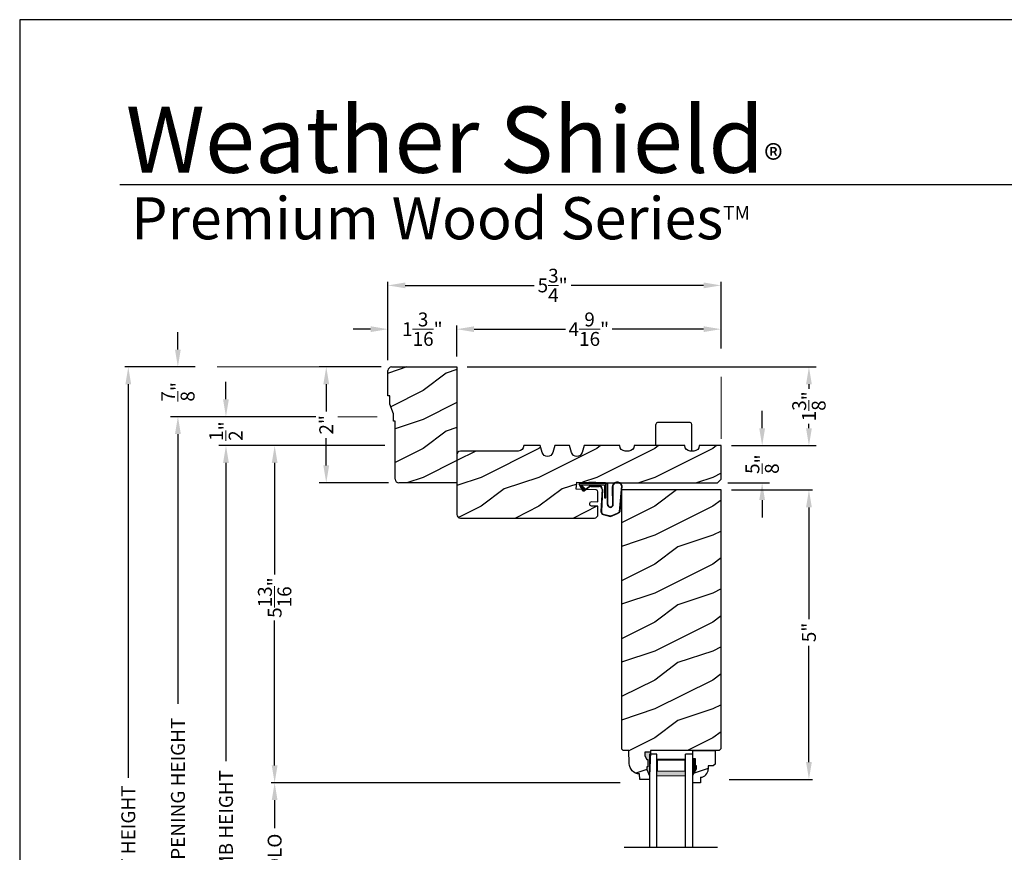
# Model space of a CAD drawing. Extents: x 0 to 68, y 0 to 44.
# Drawn here: x 0 to 17, y 29.6 to 44 of the extents above; entities that cross this region are included whole.
import ezdxf

# ---------------------------------------------------------------- set-up
doc = ezdxf.new("R2010")
doc.units = 0
doc.header["$LTSCALE"] = 2
doc.header["$MEASUREMENT"] = 0
doc.header["$PDMODE"] = 3
doc.layers.get('0').update_dxf_attribs({"linetype": 'CONTINUOUS'})
doc.layers.get('DEFPOINTS').update_dxf_attribs({"color": 3, "linetype": 'CONTINUOUS'})
doc.layers.add('Dim', color=7, linetype='CONTINUOUS')
doc.styles.add('Arial', font='arial.ttf')
doc.styles.get("Standard").update_dxf_attribs({"font": 'arial.ttf'})
doc.dimstyles.get("Standard").update_dxf_attribs({"dimtxt": 0.24, "dimasz": 0.3, "dimexe": 0.0625, "dimexo": 0.18, "dimgap": 0.09, "dimtad": 0, "dimdec": 4, "dimzin": 0, "dimdsep": 46, "dimlunit": 4, "dimtxsty": 'STANDARD', "dimcen": 0, "dimadec": 5, "dimazin": 0, "dimtfac": 1, "dimtdec": 4, "dimtofl": 0, "dimtmove": 0, "dimatfit": 3, "dimfxl": 1, "dimtolj": 1, "dimtzin": 0, "dimarcsym": 0})
pattern_1 = [(216.8699, (-254.63642, -45.10561), (2.99999992, 2.00000012), [0.5, -4.5]), (206.5651, (-254.0364, -45.4056), (-0.99999916, -1.0000013), [1.118034, -1.118034]), (198.4349, (-254.03642, -45.9056), (-2.00000043, -0.9999984), [0.632456, -2.529822])]

# ---------------------------------------------------------------- blocks, each defined once
blk = doc.blocks.new('*D504')
at = {"layer": 'DEFPOINTS', "color": 0, "transparency": 16777216}
for p in [(12.109, 35.878), (12.069, 30.88), (13.627, 30.88)]:
    blk.add_point(p, dxfattribs=at)
at = {"layer": 'Dim', "color": 0, "lineweight": -2, "transparency": 16777216}
for p, q in [((12.289, 35.878), (13.69, 35.878)), ((12.249, 30.88), (13.69, 30.88))]:
    blk.add_line(p, q, dxfattribs=at)
at = {"layer": 'Dim', "color": 0, "transparency": 16777216}
for p, q in [((13.627, 35.578), (13.627, 33.645)), ((13.627, 31.18), (13.627, 33.189))]:
    blk.add_line(p, q, dxfattribs=at)
for points in [[(13.577, 35.578), (13.677, 35.578), (13.627, 35.878)], [(13.577, 31.18), (13.677, 31.18), (13.627, 30.88)]]:
    blk.add_solid(points, dxfattribs=at)
at = {"layer": 'Dim', "color": 0, "lineweight": 18, "transparency": 16777216, "insert": (13.627, 33.417), "char_height": 0.24, "attachment_point": 5, "rotation": 90}
blk.add_mtext('\\A1;5"', dxfattribs=at)
blk = doc.blocks.new('*D505')
at = {"layer": 'DEFPOINTS', "color": 0, "transparency": 16777216}
for p in [(12.109, 36.644), (12.047, 36.003), (12.819, 36.003)]:
    blk.add_point(p, dxfattribs=at)
at = {"layer": 'Dim', "color": 0, "transparency": 16777216}
for p, q in [((12.819, 36.944), (12.819, 37.244)), ((12.819, 35.703), (12.819, 35.403))]:
    blk.add_line(p, q, dxfattribs=at)
at = {"layer": 'Dim', "color": 0, "lineweight": -2, "transparency": 16777216}
for p, q in [((12.289, 36.644), (12.944, 36.644)), ((12.227, 36.003), (12.944, 36.003))]:
    blk.add_line(p, q, dxfattribs=at)
at = {"layer": 'Dim', "color": 0, "transparency": 16777216}
for points in [[(12.769, 36.944), (12.869, 36.944), (12.819, 36.644)], [(12.769, 35.703), (12.869, 35.703), (12.819, 36.003)]]:
    blk.add_solid(points, dxfattribs=at)
at = {"layer": 'Dim', "color": 0, "lineweight": 18, "transparency": 16777216, "insert": (12.819, 36.324), "char_height": 0.24, "attachment_point": 5, "rotation": 90}
blk.add_mtext('\\A1;{\\H1x;\\S5/8;}"', dxfattribs=at)
blk = doc.blocks.new('*D452')
at = {"layer": 'DEFPOINTS', "color": 0, "transparency": 16777216}
for p in [(7.546, 38.003), (12.109, 36.644), (13.627, 36.644)]:
    blk.add_point(p, dxfattribs=at)
at = {"layer": 'Dim', "color": 0, "lineweight": -2, "transparency": 16777216}
for p, q in [((7.726, 38.003), (13.752, 38.003)), ((12.289, 36.644), (13.752, 36.644))]:
    blk.add_line(p, q, dxfattribs=at)
at = {"layer": 'Dim', "color": 0, "transparency": 16777216}
for p, q in [((13.627, 37.703), (13.627, 37.627)), ((13.627, 36.944), (13.627, 37.02))]:
    blk.add_line(p, q, dxfattribs=at)
for points in [[(13.577, 37.703), (13.677, 37.703), (13.627, 38.003)], [(13.577, 36.944), (13.677, 36.944), (13.627, 36.644)]]:
    blk.add_solid(points, dxfattribs=at)
at = {"layer": 'Dim', "color": 0, "lineweight": 18, "transparency": 16777216, "insert": (13.627, 37.323), "char_height": 0.24, "attachment_point": 5, "rotation": 90}
blk.add_mtext('\\A1;1{\\H1x;\\S3/8;}"', dxfattribs=at)
blk = doc.blocks.new('*D453')
at = {"layer": 'DEFPOINTS', "color": 0, "transparency": 16777216}
for p in [(7.546, 38.655), (12.109, 38.144), (7.546, 38.003)]:
    blk.add_point(p, dxfattribs=at)
at = {"layer": 'Dim', "color": 0, "lineweight": -2, "transparency": 16777216}
for p, q in [((7.546, 38.183), (7.546, 38.718)), ((12.109, 38.324), (12.109, 38.718))]:
    blk.add_line(p, q, dxfattribs=at)
at = {"layer": 'Dim', "color": 0, "transparency": 16777216}
for p, q in [((7.846, 38.655), (9.425, 38.655)), ((11.809, 38.655), (10.227, 38.655))]:
    blk.add_line(p, q, dxfattribs=at)
for points in [[(7.846, 38.705), (7.846, 38.605), (7.546, 38.655)], [(11.809, 38.705), (11.809, 38.605), (12.109, 38.655)]]:
    blk.add_solid(points, dxfattribs=at)
at = {"layer": 'Dim', "color": 0, "lineweight": 18, "transparency": 16777216, "insert": (9.826, 38.655), "char_height": 0.24, "attachment_point": 5}
blk.add_mtext('\\A1;4{\\H1x;\\S9/16;}"', dxfattribs=at)
blk = doc.blocks.new('*D454')
at = {"layer": 'DEFPOINTS', "color": 0, "transparency": 16777216}
for p in [(6.358, 39.411), (12.109, 38.144), (6.358, 37.94)]:
    blk.add_point(p, dxfattribs=at)
at = {"layer": 'Dim', "color": 0, "lineweight": -2, "transparency": 16777216}
for p, q in [((6.358, 38.12), (6.358, 39.473)), ((12.109, 38.324), (12.109, 39.473))]:
    blk.add_line(p, q, dxfattribs=at)
at = {"layer": 'Dim', "color": 0, "transparency": 16777216}
for p, q in [((6.658, 39.411), (8.882, 39.411)), ((11.809, 39.411), (9.52, 39.411))]:
    blk.add_line(p, q, dxfattribs=at)
for points in [[(6.658, 39.461), (6.658, 39.361), (6.358, 39.411)], [(11.809, 39.461), (11.809, 39.361), (12.109, 39.411)]]:
    blk.add_solid(points, dxfattribs=at)
at = {"layer": 'Dim', "color": 0, "lineweight": 18, "transparency": 16777216, "insert": (9.201, 39.411), "char_height": 0.24, "attachment_point": 5}
blk.add_mtext('\\A1;5{\\H1x;\\S3/4;}"', dxfattribs=at)
blk = doc.blocks.new('*D455')
at = {"layer": 'DEFPOINTS', "color": 0, "transparency": 16777216}
for p in [(6.358, 38.655), (6.358, 37.94), (7.546, 38.003)]:
    blk.add_point(p, dxfattribs=at)
at = {"layer": 'Dim', "color": 0, "transparency": 16777216}
for p, q in [((6.058, 38.655), (5.758, 38.655)), ((7.846, 38.655), (8.146, 38.655))]:
    blk.add_line(p, q, dxfattribs=at)
at = {"layer": 'Dim', "color": 0, "lineweight": -2, "transparency": 16777216}
for p, q in [((6.358, 38.12), (6.358, 38.718)), ((7.546, 38.183), (7.546, 38.718))]:
    blk.add_line(p, q, dxfattribs=at)
at = {"layer": 'Dim', "color": 0, "transparency": 16777216}
for points in [[(6.058, 38.705), (6.058, 38.605), (6.358, 38.655)], [(7.846, 38.705), (7.846, 38.605), (7.546, 38.655)]]:
    blk.add_solid(points, dxfattribs=at)
at = {"layer": 'Dim', "color": 0, "lineweight": 18, "transparency": 16777216, "insert": (6.952, 38.655), "char_height": 0.24, "attachment_point": 5}
blk.add_mtext('\\A1;1{\\H1x;\\S3/16;}"', dxfattribs=at)
blk = doc.blocks.new('*D456')
at = {"layer": 'DEFPOINTS', "color": 0, "transparency": 16777216}
for p in [(3.211, 38.003), (1.875, 21.906), (5.561, 21.906)]:
    blk.add_point(p, dxfattribs=at)
at = {"layer": 'Dim', "color": 0, "lineweight": -2, "transparency": 16777216}
for p, q in [((3.031, 38.003), (1.813, 38.003)), ((5.381, 21.906), (1.813, 21.906))]:
    blk.add_line(p, q, dxfattribs=at)
at = {"layer": 'Dim', "color": 0, "transparency": 16777216}
for p, q in [((1.875, 37.703), (1.875, 30.907)), ((1.875, 22.206), (1.875, 28.618))]:
    blk.add_line(p, q, dxfattribs=at)
for points in [[(1.825, 37.703), (1.925, 37.703), (1.875, 38.003)], [(1.825, 22.206), (1.925, 22.206), (1.875, 21.906)]]:
    blk.add_solid(points, dxfattribs=at)
at = {"layer": 'Dim', "color": 0, "lineweight": 18, "transparency": 16777216, "insert": (1.875, 29.763), "char_height": 0.24, "attachment_point": 5, "rotation": 90}
blk.add_mtext('\\A1;UNIT HEIGHT', dxfattribs=at)
blk = doc.blocks.new('*D457')
at = {"layer": 'DEFPOINTS', "color": 0, "transparency": 16777216}
for p in [(6.483, 36.644), (4.402, 30.822), (10.549, 30.822)]:
    blk.add_point(p, dxfattribs=at)
at = {"layer": 'Dim', "color": 0, "lineweight": -2, "transparency": 16777216}
for p, q in [((6.303, 36.644), (4.34, 36.644)), ((10.369, 30.822), (4.34, 30.822))]:
    blk.add_line(p, q, dxfattribs=at)
at = {"layer": 'Dim', "color": 0, "transparency": 16777216}
for p, q in [((4.402, 36.344), (4.402, 34.416)), ((4.402, 31.122), (4.402, 33.623))]:
    blk.add_line(p, q, dxfattribs=at)
for points in [[(4.352, 36.344), (4.452, 36.344), (4.402, 36.644)], [(4.352, 31.122), (4.452, 31.122), (4.402, 30.822)]]:
    blk.add_solid(points, dxfattribs=at)
at = {"layer": 'Dim', "color": 0, "lineweight": 18, "transparency": 16777216, "insert": (4.402, 34.019), "char_height": 0.24, "attachment_point": 5, "rotation": 90}
blk.add_mtext('\\A1;5{\\H1x;\\S13/16;}"', dxfattribs=at)
blk = doc.blocks.new('*D458')
at = {"layer": 'DEFPOINTS', "color": 0, "transparency": 16777216}
for p in [(6.483, 36.644), (3.562, 21.906), (5.561, 21.906)]:
    blk.add_point(p, dxfattribs=at)
at = {"layer": 'Dim', "color": 0, "lineweight": -2, "transparency": 16777216}
for p, q in [((6.303, 36.644), (3.499, 36.644)), ((5.381, 21.906), (3.499, 21.906))]:
    blk.add_line(p, q, dxfattribs=at)
at = {"layer": 'Dim', "color": 0, "transparency": 16777216}
for p, q in [((3.562, 36.344), (3.562, 31.194)), ((3.562, 22.206), (3.562, 28.776))]:
    blk.add_line(p, q, dxfattribs=at)
for points in [[(3.512, 36.344), (3.612, 36.344), (3.562, 36.644)], [(3.512, 22.206), (3.612, 22.206), (3.562, 21.906)]]:
    blk.add_solid(points, dxfattribs=at)
at = {"layer": 'Dim', "color": 0, "lineweight": 18, "transparency": 16777216, "insert": (3.562, 29.985), "char_height": 0.24, "attachment_point": 5, "rotation": 90}
blk.add_mtext('\\A1;JAMB HEIGHT', dxfattribs=at)
blk = doc.blocks.new('*D459')
at = {"layer": 'DEFPOINTS', "color": 0, "transparency": 16777216}
for p in [(5.293, 37.144), (2.732, 21.906), (5.561, 21.906)]:
    blk.add_point(p, dxfattribs=at)
at = {"layer": 'Dim', "color": 0, "lineweight": -2, "transparency": 16777216}
for p, q in [((5.113, 37.144), (2.67, 37.144)), ((5.381, 21.906), (2.67, 21.906))]:
    blk.add_line(p, q, dxfattribs=at)
at = {"layer": 'Dim', "color": 0, "transparency": 16777216}
for p, q in [((2.732, 36.844), (2.732, 32.182)), ((2.732, 22.206), (2.732, 27.788))]:
    blk.add_line(p, q, dxfattribs=at)
for points in [[(2.682, 36.844), (2.782, 36.844), (2.732, 37.144)], [(2.682, 22.206), (2.782, 22.206), (2.732, 21.906)]]:
    blk.add_solid(points, dxfattribs=at)
at = {"layer": 'Dim', "color": 0, "lineweight": 18, "transparency": 16777216, "insert": (2.732, 29.985), "char_height": 0.24, "attachment_point": 5, "rotation": 90}
blk.add_mtext('\\A1;ROUGH OPENING HEIGHT', dxfattribs=at)
blk = doc.blocks.new('*D460')
at = {"layer": 'DEFPOINTS', "color": 0, "transparency": 16777216}
for p in [(3.211, 38.003), (2.731, 37.144), (5.113, 37.144)]:
    blk.add_point(p, dxfattribs=at)
at = {"layer": 'Dim', "color": 0, "transparency": 16777216}
for p, q in [((2.731, 38.303), (2.731, 38.603)), ((2.731, 36.844), (2.731, 36.544))]:
    blk.add_line(p, q, dxfattribs=at)
at = {"layer": 'Dim', "color": 0, "lineweight": -2, "transparency": 16777216}
for p, q in [((3.031, 38.003), (2.606, 38.003)), ((4.933, 37.144), (2.606, 37.144))]:
    blk.add_line(p, q, dxfattribs=at)
at = {"layer": 'Dim', "color": 0, "transparency": 16777216}
for points in [[(2.681, 38.303), (2.781, 38.303), (2.731, 38.003)], [(2.681, 36.844), (2.781, 36.844), (2.731, 37.144)]]:
    blk.add_solid(points, dxfattribs=at)
at = {"layer": 'Dim', "color": 0, "lineweight": 18, "transparency": 16777216, "insert": (2.731, 37.573), "char_height": 0.24, "attachment_point": 5, "rotation": 90}
blk.add_mtext('\\A1;{\\H1x;\\S7/8;}"', dxfattribs=at)
blk = doc.blocks.new('*D461')
at = {"layer": 'DEFPOINTS', "color": 0, "transparency": 16777216}
for p in [(5.113, 37.144), (3.561, 36.644), (6.483, 36.644)]:
    blk.add_point(p, dxfattribs=at)
at = {"layer": 'Dim', "color": 0, "transparency": 16777216}
for p, q in [((3.561, 37.444), (3.561, 37.744)), ((3.561, 36.344), (3.561, 36.044))]:
    blk.add_line(p, q, dxfattribs=at)
at = {"layer": 'Dim', "color": 0, "lineweight": -2, "transparency": 16777216}
for p, q in [((4.933, 37.144), (3.436, 37.144)), ((6.303, 36.644), (3.436, 36.644))]:
    blk.add_line(p, q, dxfattribs=at)
at = {"layer": 'Dim', "color": 0, "transparency": 16777216}
for points in [[(3.511, 37.444), (3.611, 37.444), (3.561, 37.144)], [(3.511, 36.344), (3.611, 36.344), (3.561, 36.644)]]:
    blk.add_solid(points, dxfattribs=at)
at = {"layer": 'Dim', "color": 0, "lineweight": 18, "transparency": 16777216, "insert": (3.561, 36.894), "char_height": 0.24, "attachment_point": 5, "rotation": 90}
blk.add_mtext('\\A1;{\\H1x;\\S1/2;}"', dxfattribs=at)
blk = doc.blocks.new('*D462')
at = {"layer": 'DEFPOINTS', "color": 0, "transparency": 16777216}
for p in [(6.421, 38.003), (5.293, 36.003), (6.546, 36.003)]:
    blk.add_point(p, dxfattribs=at)
at = {"layer": 'Dim', "color": 0, "lineweight": -2, "transparency": 16777216}
for p, q in [((6.241, 38.003), (5.168, 38.003)), ((6.366, 36.003), (5.168, 36.003))]:
    blk.add_line(p, q, dxfattribs=at)
at = {"layer": 'Dim', "color": 0, "transparency": 16777216}
for p, q in [((5.293, 37.703), (5.293, 37.233)), ((5.293, 36.303), (5.293, 36.773))]:
    blk.add_line(p, q, dxfattribs=at)
for points in [[(5.243, 37.703), (5.343, 37.703), (5.293, 38.003)], [(5.243, 36.303), (5.343, 36.303), (5.293, 36.003)]]:
    blk.add_solid(points, dxfattribs=at)
at = {"layer": 'Dim', "color": 0, "lineweight": 18, "transparency": 16777216, "insert": (5.293, 37.003), "char_height": 0.24, "attachment_point": 5, "rotation": 90}
blk.add_mtext('\\A1;2"', dxfattribs=at)
blk = doc.blocks.new('*D463')
at = {"layer": 'DEFPOINTS', "color": 0, "transparency": 16777216}
for p in [(10.549, 30.822), (4.402, 28.418), (10.873, 28.418)]:
    blk.add_point(p, dxfattribs=at)
at = {"layer": 'Dim', "color": 0, "lineweight": -2, "transparency": 16777216}
for p, q in [((10.369, 30.822), (4.34, 30.822)), ((10.693, 28.418), (4.34, 28.418))]:
    blk.add_line(p, q, dxfattribs=at)
at = {"layer": 'Dim', "color": 0, "transparency": 16777216}
for p, q in [((4.402, 30.522), (4.402, 30.035)), ((4.402, 28.718), (4.402, 29.206))]:
    blk.add_line(p, q, dxfattribs=at)
for points in [[(4.352, 30.522), (4.452, 30.522), (4.402, 30.822)], [(4.352, 28.718), (4.452, 28.718), (4.402, 28.418)]]:
    blk.add_solid(points, dxfattribs=at)
at = {"layer": 'Dim', "color": 0, "lineweight": 18, "transparency": 16777216, "insert": (4.402, 29.62), "char_height": 0.24, "attachment_point": 5, "rotation": 90}
blk.add_mtext('\\A1;DLO', dxfattribs=at)
blk = doc.blocks.new('A$C3E273ABF')
for p, q in [((0.044, 0.017), (0.101, -0.083)), ((0.05, 0.02), (0.107, -0.08)), ((0.507, 0.039), (0.057, 0.039)), ((0.057, 0.024), (0.057, 0.022)), ((0.201, 0.047), (0.061, 0.047)), ((0.063, 0.008), (0.138, -0.066)), ((0.148, -0.055), (0.082, 0.014)), ((0.082, 0.014), (0.482, 0.014)), ((0.21, 0.054), (0.201, 0.047)), ((0.215, 0.047), (0.206, 0.039)), ((0.334, 0.054), (0.21, 0.054)), ((0.502, 0.047), (0.215, 0.047)), ((0.215, 0.047), (0.215, 0.039)), ((0.334, 0.047), (0.334, 0.054)), ((0.482, 0.014), (0.482, -0.211)), ((0.507, -0.211), (0.507, 0.039)), ((0.535, -0.324), (0.535, 0.007)), ((0.542, -0.325), (0.542, 0.007)), ((0.126, -0.084), (0.216, -0.017)), ((0.13, -0.089), (0.22, -0.023)), ((0.138, -0.066), (0.148, -0.055)), ((0.249, -0.006), (0.393, -0.006)), ((0.249, -0.013), (0.393, -0.013)), ((0.441, -0.063), (0.421, -0.445)), ((0.448, -0.064), (0.428, -0.445)), ((0.616, -0.015), (0.62, -0.347)), ((0.625, -0.005), (0.627, -0.346)), ((0.744, -0.452), (0.779, -0.006)), ((0.752, -0.449), (0.785, -0.003)), ((0.482, -0.211), (0.507, -0.211)), ((0.46, -0.497), (0.585, -0.531)), ((0.462, -0.49), (0.587, -0.524))]:
    blk.add_line(p, q)
for centre, radius, start, end in [((0.061, 0.027), 0.02, 90, 209.7451), ((0.061, 0.027), 0.013, 107.0746, 209.7451), ((0.072, 0.024), 0.015, 90, 180), ((0.077, 0.022), 0.02, 180, 224.9872), ((0.502, 0.007), 0.04, 360, 90), ((0.502, 0.007), 0.033, 0, 90), ((0.702, -0.027), 0.0875, 20.1225, 179.7807), ((0.702, -0.027), 0.0805, 19.9628, 164.2364), ((0.764, -0.005), 0.015, 355.6095, 19.9628), ((0.77, -0.002), 0.015, 355.6959, 20.1225), ((0.118, -0.073), 0.02, 209.7451, 306.5421), ((0.118, -0.073), 0.013, 209.7451, 306.5421), ((0.249, -0.061), 0.0545, 90, 126.5421), ((0.249, -0.061), 0.0475, 90, 126.5421), ((0.393, -0.061), 0.0545, 356.8597, 90), ((0.393, -0.061), 0.0475, 356.9046, 90), ((0.583, -0.328), 0.0482, 176.2857, 333.3302), ((0.583, -0.327), 0.0413, 175.8988, 335.2175), ((0.471, -0.448), 0.05, 177.0001, 257.4693), ((0.471, -0.448), 0.043, 177.0001, 257.4693), ((0.416, 0.069), 0.623, 285.67, 301.8176), ((0.39, 0.117), 0.67, 287.0456, 301.9135), ((0.737, -0.447), 0.015, 301.8176, 355.6959)]:
    blk.add_arc(centre, radius, start, end)
blk = doc.blocks.new('A$C6E287A71')
at = {"linetype": 'Continuous'}
for p, q in [((0, 0.094), (0, 0.461)), ((0.594, 0.492), (0.031, 0.492)), ((0.625, 0), (0.625, 0.461))]:
    blk.add_line(p, q, dxfattribs=at)
for centre, start, end in [((0.031, 0.461), 90, 180), ((0.594, 0.461), 0, 90)]:
    blk.add_arc(centre, 0.0312, start, end, dxfattribs=at)
blk = doc.blocks.new('A$C0E792742')
at = {"lineweight": 18}
h = blk.add_hatch(color=256, dxfattribs=at)
h.paths.add_polyline_path([(-0.424, 0.119), (-0.139, 0.119), (-0.139, 0.619), (-0.424, 0.619)])
h.paths.add_polyline_path([(-0.346, 0.603), (-0.151, 0.603), (-0.151, 0.134), (-0.346, 0.134)], flags=16)
at = {"linetype": 'Continuous'}
for p, q in [((-1.655, 1.182), (-1.655, -0.428)), ((-0.049, 0.744), (-1.655, 0.744)), ((-0.049, 0.619), (-0.049, 0.744)), ((-1.655, 0.619), (-0.049, 0.619)), ((-1.655, 0.119), (-0.049, 0.119)), ((-0.049, -0.006), (-0.049, 0.119)), ((-1.655, -0.006), (-0.049, -0.006))]:
    blk.add_line(p, q, dxfattribs=at)
at = {"lineweight": 18}
blk.add_lwpolyline([(-0.139, 0.619), (-0.139, 0.119), (-0.424, 0.119), (-0.424, 0.619), (-0.139, 0.619), (-0.424, 0.619)], dxfattribs=at)
blk.add_lwpolyline([(-0.151, 0.134), (-0.346, 0.134), (-0.346, 0.603), (-0.151, 0.603)], close=True, dxfattribs=at)

msp = doc.modelspace()

# ---------------------------------------------------------------- hatches: boundary and pattern name
h = msp.add_hatch()
h.set_pattern_fill('WOOD2', color=256, pattern_type=2)
h.set_pattern_definition(pattern_1)
h.paths.add_polyline_path([(6.48348, 37.06548), (6.48348, 36.06598, 0.41421356), (6.54648, 36.00298), (7.54598, 36.00298), (7.54598, 38.00298), (6.42148, 38.00298, 0.41421356), (6.35848, 37.93998), (6.35848, 37.50298), (6.38973, 37.50298), (6.38973, 37.36236), (6.45223, 37.19048), (6.45223, 37.06548)])
h = msp.add_hatch()
h.set_pattern_fill('WOOD2', color=256, pattern_type=2)
h.set_pattern_definition(pattern_1)
h.paths.add_polyline_path([(9.8729, 35.60127), (9.98419, 35.59745), (9.98419, 35.45701, -0.41017272), (9.92256, 35.39399), (7.60848, 35.39399, -0.41421356), (7.54598, 35.45649), (7.54598, 36.48749, -0.41421356), (7.60848, 36.54999), (8.60846, 36.54999, 0.41575002), (8.70196, 36.64398), (8.98838, 36.64398), (9.02307, 36.52389, 0.752), (9.20368, 36.52389), (9.23838, 36.64398), (9.49438, 36.64398), (9.52907, 36.52389, 0.752), (9.70968, 36.52389), (9.74438, 36.64398), (10.35938, 36.64398, 0.51746703), (10.48434, 36.55489, 0.51746703), (10.6093, 36.64398), (11.4843, 36.64398, 0.51723669), (11.6092, 36.55486, 0.51723669), (11.7341, 36.64398), (12.10905, 36.64398), (12.10905, 36.06574), (12.04655, 36.00324), (9.98419, 36.00324), (9.61942, 36.01552), (9.60968, 35.8905), (9.95392, 35.87896, -0.40506128), (9.98419, 35.84773), (9.98419, 35.67562), (9.87559, 35.67935, 0.41402542), (9.84329, 35.64921, 0.62929616)])
h = msp.add_hatch()
h.set_pattern_fill('WOOD2', color=256, pattern_type=2)
h.set_pattern_definition(pattern_1)
h.paths.add_polyline_path([(12.10905, 35.87824), (10.3903, 35.87824), (10.3903, 31.41029), (10.42095, 31.37965), (10.51495, 31.37965), (10.52279, 31.15509), (10.52728, 31.1203), (10.53815, 31.08695), (10.55503, 31.0562), (10.57733, 31.02913), (10.60427, 31.00666), (10.63491, 30.98959), (10.66819, 30.97851), (10.70295, 30.97381), (10.70624, 30.87964), (10.87357, 30.87964), (10.87577, 30.94265), (10.82877, 31.05165), (10.82877, 31.09865), (10.84477, 31.09865), (10.84477, 31.22365), (10.82877, 31.22365), (10.79609, 31.28921), (10.79609, 31.34865), (10.88887, 31.34865), (10.88996, 31.37991), (12.07782, 31.37991), (12.10905, 31.41114)])
at = {"linetype": 'Continuous'}
msp.add_hatch(color=256, dxfattribs=at).paths.add_polyline_path([(10.88887, 31.34865), (10.79609, 31.34865), (10.79609, 31.28921), (10.82877, 31.22365), (10.84477, 31.22365), (10.84477, 31.09865), (10.82877, 31.09865), (10.82877, 31.05165), (10.87577, 30.94265)])
h = msp.add_hatch()
h.set_pattern_fill('WOOD2', color=256, pattern_type=2)
h.set_pattern_definition(pattern_1)
h.paths.add_polyline_path([(11.88852, 31.11124), (11.97407, 31.11124), (12.00607, 31.14324), (12.00607, 31.37991), (11.62357, 31.37991), (11.62357, 31.23641), (11.67057, 31.23641), (11.67057, 31.11141), (11.68657, 31.11141), (11.68657, 31.06441), (11.62357, 30.95529), (11.62357, 30.82241), (11.75357, 30.82241), (11.75357, 30.9165, 0.40367041), (11.88852, 31.05641)])

# ---------------------------------------------------------------- linework, layer by layer
for p, q in [((32.63307, 41.15009), (1.72875, 41.15009)), ((11.62357, 31.37991), (12.00607, 31.37991)), ((11.62357, 31.22391), (11.62357, 31.37991)), ((11.62357, 31.21908), (11.62357, 31.37508)), ((12.00607, 31.37991), (12.00607, 31.14324)), ((11.67057, 31.23641), (11.62357, 31.23641)), ((11.67057, 31.11141), (11.67057, 31.23641)), ((11.68657, 31.11141), (11.67057, 31.11141)), ((11.68657, 31.06441), (11.68657, 31.11141)), ((11.97407, 31.11124), (11.88852, 31.11124)), ((11.88852, 31.11124), (11.88852, 31.05641)), ((12.00607, 31.14324), (11.97407, 31.11124)), ((11.62357, 30.95529), (11.68657, 31.06441)), ((11.62357, 30.82241), (11.62357, 30.95529)), ((11.75357, 30.82241), (11.62357, 30.82241)), ((11.75357, 30.9165), (11.75357, 30.82241))]:
    msp.add_line(p, q)
for p, q in [((6.35848, 37.50298), (6.35848, 37.93998)), ((6.42148, 38.00298), (7.54598, 38.00298)), ((7.54598, 38.00298), (7.54598, 36.00298)), ((6.38973, 37.50298), (6.35848, 37.50298)), ((6.38973, 37.36236), (6.38973, 37.50298)), ((6.45223, 37.19048), (6.38973, 37.36236)), ((6.45223, 37.06548), (6.45223, 37.19048)), ((6.48348, 37.06548), (6.45223, 37.06548)), ((6.48348, 36.06598), (6.48348, 37.06548)), ((7.54598, 36.00298), (6.54648, 36.00298)), ((10.3903, 35.87824), (10.3903, 31.41029)), ((12.10905, 35.87824), (10.3903, 35.87824)), ((12.10905, 31.40891), (12.10905, 35.87824)), ((10.42095, 31.37965), (10.3903, 31.41029)), ((10.51495, 31.37965), (10.42095, 31.37965)), ((10.52279, 31.15509), (10.51495, 31.37965)), ((10.88887, 31.34865), (10.79609, 31.34865)), ((10.79609, 31.34865), (10.79609, 31.28921)), ((10.79609, 31.28921), (10.82877, 31.22365)), ((10.88887, 31.34865), (10.87577, 30.94265)), ((10.88996, 31.37991), (10.88887, 31.34865)), ((12.07782, 31.37991), (10.88996, 31.37991)), ((12.10907, 31.41116), (12.07782, 31.37991)), ((10.82877, 31.22365), (10.84477, 31.22365)), ((10.84477, 31.22365), (10.84477, 31.09865)), ((10.70624, 30.87964), (10.70295, 30.97381)), ((10.82877, 31.09865), (10.82877, 31.05165)), ((10.84477, 31.09865), (10.82877, 31.09865)), ((10.82877, 31.05165), (10.87577, 30.94265)), ((10.87577, 30.94265), (10.87357, 30.87964)), ((10.87357, 30.87964), (10.70624, 30.87964))]:
    msp.add_line(p, q, dxfattribs=at)
msp.add_lwpolyline([(0, 44.00001), (0, 0), (34.00001, 0), (34.00001, 44.00001)], close=True)
for points in [[(8.73619, 36.64398), (8.70196, 36.64398), (8.70196, 36.64349, -0.41421356), (8.60846, 36.54999), (7.60848, 36.54999, 0.41421356), (7.54598, 36.48749), (7.54598, 35.45649, 0.41421356), (7.60848, 35.39399), (9.92169, 35.39399)], [(9.92169, 35.39398, 0.41175325), (9.98419, 35.45648), (9.98419, 35.59745), (9.8729, 35.60127, -0.41439713), (9.84274, 35.63359), (9.84329, 35.64921, -0.41402541), (9.87559, 35.67935), (9.98419, 35.67562), (9.98419, 35.67558), (9.98419, 35.84773, 0.40379577), (9.95406, 35.87896), (9.60968, 35.8905), (9.61942, 36.01552), (9.98419, 36.00324), (12.04655, 36.00324), (12.10905, 36.06574), (12.10905, 36.64398), (11.7341, 36.64398), (11.7341, 36.64364, -0.41421356), (11.6401, 36.54964), (11.5783, 36.54964, -0.41421356), (11.4843, 36.64364), (11.4843, 36.64398), (10.6093, 36.64398), (10.6093, 36.64364, -0.41421356), (10.5153, 36.54964), (10.45338, 36.54964, -0.41421356), (10.35938, 36.64364), (10.35938, 36.64398), (9.74438, 36.64398), (9.70968, 36.52389, -0.752), (9.52907, 36.52389), (9.49438, 36.64398), (9.23838, 36.64398), (9.20368, 36.52389, -0.752), (9.02307, 36.52389), (8.98838, 36.64398), (8.70196, 36.64398)]]:
    msp.add_lwpolyline(points, format="xyb")
at = {"linetype": 'Continuous', "flags": 128}
msp.add_lwpolyline([(10.70295, 30.97381), (10.66819, 30.97851), (10.63491, 30.98959), (10.60427, 31.00666), (10.57733, 31.02913), (10.55503, 31.0562), (10.53815, 31.08695), (10.52728, 31.1203), (10.52279, 31.15509)], dxfattribs=at)
at = {"linetype": 'Continuous'}
for centre, start, end in [((6.42148, 37.93998), 90, 180), ((6.54648, 36.06598), 180, 270)]:
    msp.add_arc(centre, 0.063, start, end, dxfattribs=at)
msp.add_arc((11.74852, 31.05641), 0.14, 272.070113, 0)
for points in [[(11.67112, 31.23769), (11.62316, 31.23855), (11.67112, 31.11247), (11.62316, 31.11247)], [(11.68703, 31.11237), (11.62359, 31.11233), (11.68703, 31.06576), (11.62392, 30.9566)]]:
    msp.add_solid(points)
at = {"layer": 'Dim', "lineweight": 18}
for p, q in [((3.41084, 38.00298), (6.24148, 38.00298)), ((12.10905, 37.83096), (12.10905, 36.76411))]:
    msp.add_line(p, q, dxfattribs=at)
at = {"layer": 'Dim', "linetype": 'Continuous', "lineweight": 18}
msp.add_line((6.17421, 37.14398), (5.49167, 37.14398), dxfattribs=at)

# ---------------------------------------------------------------- block references
for name, p in [('A$C6E287A71', (10.98093, 36.55014)), ('A$C3E273ABF', (9.61455, 35.95301))]:
    msp.add_blockref(name, p)
at = {"rotation": 90}
msp.add_blockref('A$C0E792742', (11.6174, 31.36548), dxfattribs=at)

# ---------------------------------------------------------------- texts
at = {"insert": (1.83155, 42.5155), "char_height": 1.1411396, "width": 12.0761528, "attachment_point": 1}
msp.add_mtext('\\A1;Weather Shield{\\H0.4294x;\\S^ ®;}', dxfattribs=at)
at = {"insert": (1.92537, 40.9345), "char_height": 0.7272729, "width": 11.8449931, "attachment_point": 1, "style": 'Arial'}
msp.add_mtext('\\A1;Premium Wood Series{\\H0.33086x;\\STM^ ;}', dxfattribs=at)

# ---------------------------------------------------------------- dimensions: what is measured, and where the dimension line sits
at = {"layer": 'Dim', "lineweight": 18}
for base, p1, p2, picture, middle in [((6.35848, 39.41054), (12.10905, 38.14398), (6.35848, 37.93998), '*D454', (9.20113, 39.41054)), ((6.35848, 38.65502), (7.54598, 38.00298), (6.35848, 37.93998), '*D455', (6.95223, 38.65502)), ((7.54598, 38.65502), (12.10905, 38.14398), (7.54598, 38.00298), '*D453', (9.82615, 38.65502))]:
    dim = msp.add_linear_dim(base=base, p1=p1, p2=p2, dimstyle='STANDARD', override={"dimpost": '\\X', "dimlwd": -1}, dxfattribs=at)
    dim.commit()
    dim.dimension.update_dxf_attribs({"geometry": picture, "text_midpoint": middle, "dimtype": 160})
for base, p1, p2, picture, middle in [((2.73072, 37.14398), (3.21053, 38.00298), (5.11321, 37.14398), '*D460', (2.73072, 37.57348)), ((5.29321, 36.00298), (6.42148, 38.00298), (6.54648, 36.00298), '*D462', (5.29321, 37.00298)), ((13.62719, 36.64398), (7.54598, 38.00298), (12.10905, 36.64398), '*D452', (13.62719, 37.32348)), ((3.56056, 36.64398), (5.11321, 37.14398), (6.48348, 36.64398), '*D461', (3.56056, 36.89398)), ((12.81852, 36.00324), (12.10905, 36.64398), (12.04655, 36.00324), '*D505', (12.81852, 36.32361))]:
    dim = msp.add_linear_dim(base=base, p1=p1, p2=p2, angle=90, dimstyle='STANDARD', override={"dimexe": 0.125, "dimpost": '\\X', "dimlwd": -1}, dxfattribs=at)
    dim.commit()
    dim.dimension.update_dxf_attribs({"geometry": picture, "text_midpoint": middle, "dimtype": 160})
for base, p1, text, picture, middle in [((1.87523, 21.90616), (3.21053, 38.00298), 'UNIT HEIGHT', '*D456', (1.87523, 29.76289)), ((2.73201, 21.90616), (5.29321, 37.14398), 'ROUGH OPENING HEIGHT', '*D459', (2.73201, 29.98514)), ((3.56185, 21.90616), (6.48348, 36.64398), 'JAMB HEIGHT', '*D458', (3.56185, 29.98514))]:
    dim = msp.add_linear_dim(base=base, p1=p1, p2=(5.56081, 21.90616), angle=90, text=text, dimstyle='STANDARD', override={"dimpost": '\\X', "dimlwd": -1}, dxfattribs=at)
    dim.commit()
    dim.dimension.update_dxf_attribs({"geometry": picture, "text_midpoint": middle, "dimtype": 160, "text_rotation": 90})
for base, p1, p2, picture, middle in [((4.40203, 30.82241), (6.48348, 36.64398), (10.54883, 30.82241), '*D457', (4.40203, 34.01944)), ((13.62719, 30.87964), (12.10905, 35.87824), (12.06919, 30.87964), '*D504', (13.62719, 33.41723))]:
    dim = msp.add_linear_dim(base=base, p1=p1, p2=p2, angle=90, dimstyle='STANDARD', override={"dimpost": '\\X', "dimlwd": -1}, dxfattribs=at)
    dim.commit()
    dim.dimension.update_dxf_attribs({"geometry": picture, "text_midpoint": middle, "dimtype": 160, "text_rotation": 90})
dim = msp.add_linear_dim(base=(4.40203, 28.41848), p1=(10.54883, 30.82241), p2=(10.87269, 28.41848), angle=90, text='DLO', dimstyle='STANDARD', override={"dimpost": '\\X', "dimtmove": 1, "dimlwd": -1}, dxfattribs=at)
dim.commit()
dim.dimension.update_dxf_attribs({"geometry": '*D463', "text_midpoint": (4.40203, 29.62044), "text_rotation": 90})

doc.saveas('drawing.dxf')
